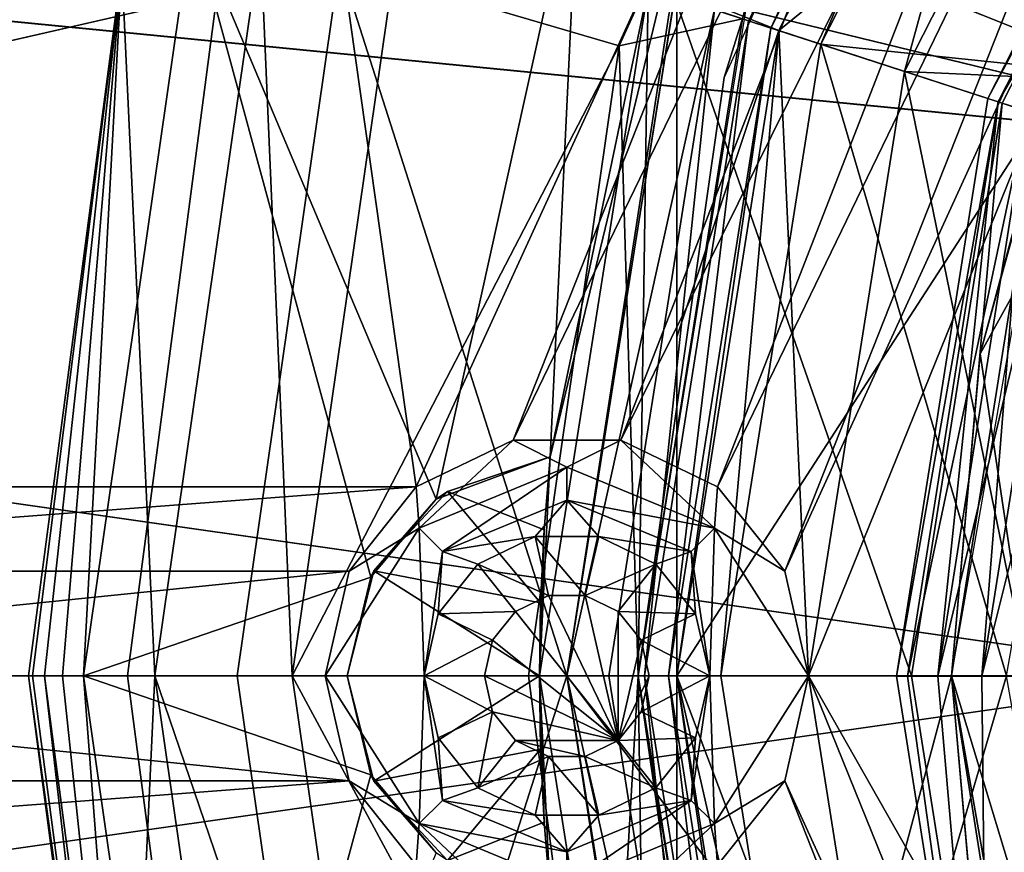
# Model space of a CAD drawing. Extents: x -475 to 85, y -56 to 321.
# Drawn here: x -373 to -364, y 104 to 112 of the extents above; entities that cross this region are included whole.
import ezdxf

# ---------------------------------------------------------------- set-up
doc = ezdxf.new("R2010")
doc.units = 0
doc.header["$MEASUREMENT"] = 0

msp = doc.modelspace()

# ---------------------------------------------------------------- linework, layer by layer
for points in [[(-355.785889, 229.751251, -1080.238037), (-371.235168, -15.807747, -1080.237061), (-438.391968, 190.880051, -1080.237915)], [(-355.785889, 229.751251, -1080.238037), (-257.607788, 21.112457, -1080.237183), (-371.235168, -15.807747, -1080.237061)], [(-438.391968, 190.880051, -1080.237915), (-371.235168, -15.807747, -1080.237061), (-414.442383, 1.299255, -1080.237183)], [(-457.537872, 166.215424, -1087.237793), (-361.155579, 110.784523, -1087.237549), (-464.221863, 152.011826, -1087.237671)], [(-358.724487, 114.995216, -1087.237549), (-361.155579, 110.784523, -1087.237549), (-457.537872, 166.215424, -1087.237793)], [(-361.155579, 110.784531, -1086.237549), (-456.661865, 165.733734, -1086.237793), (-463.29187, 151.643631, -1086.237671)], [(-361.155579, 110.784531, -1086.237549), (-358.724487, 114.995216, -1086.237549), (-456.661865, 165.733734, -1086.237793)], [(-416.671265, 157.390747, -1106.907593), (-368.784485, 117.996147, -1108.137451), (-398.342468, 105.996147, -1107.782349)], [(-368.784485, 117.996147, -1107.337524), (-416.624756, 157.356049, -1106.109009), (-398.319275, 105.996147, -1106.982666)], [(-464.221863, 152.011826, -1087.237671), (-361.155579, 110.784523, -1087.237549), (-469.072876, 137.082428, -1087.237671)], [(-361.155579, 110.784531, -1086.237549), (-463.29187, 151.643631, -1086.237671), (-468.103882, 136.833725, -1086.237671)], [(-469.072876, 137.082428, -1087.237671), (-361.155579, 110.784523, -1087.237549), (-472.013855, 121.662933, -1087.237549)], [(-361.155579, 110.784531, -1086.237549), (-468.103882, 136.833725, -1086.237671), (-471.021881, 121.537529, -1086.237549)], [(-381.010376, 108.141052, -1079.237549), (-372.17749, 127.539452, -1079.237671), (-373.059662, 127.964256, -1079.237671)], [(-380.128174, 107.716263, -1079.237549), (-372.17749, 127.539452, -1079.237671), (-381.010376, 108.141052, -1079.237549)], [(-369.371582, 107.716263, -1079.237549), (-372.17749, 127.539452, -1079.237671), (-380.128174, 107.716263, -1079.237549)], [(-369.371582, 107.716263, -1079.237549), (-364.124176, 119.183853, -1079.237549), (-372.17749, 127.539452, -1079.237671)], [(-472.013855, 121.662933, -1087.237549), (-361.999878, 105.996223, -1087.237549), (-472.999878, 105.996223, -1087.237549)], [(-361.155579, 110.784523, -1087.237549), (-361.999878, 105.996223, -1087.237549), (-472.013855, 121.662933, -1087.237549)], [(-361.999878, 105.996231, -1086.237549), (-471.021881, 121.537529, -1086.237549), (-471.999878, 105.996231, -1086.237549)], [(-361.999878, 105.996231, -1086.237549), (-361.155579, 110.784531, -1086.237549), (-471.021881, 121.537529, -1086.237549)], [(-368.48938, 108.141052, -1079.237549), (-364.124176, 119.183853, -1079.237549), (-369.371582, 107.716263, -1079.237549)], [(-368.48938, 108.141052, -1079.237549), (-363.513672, 118.41835, -1079.237549), (-364.124176, 119.183853, -1079.237549)], [(-367.510376, 108.141052, -1079.237549), (-363.513672, 118.41835, -1079.237549), (-368.48938, 108.141052, -1079.237549)], [(-367.510376, 108.141052, -1079.237549), (-362.631592, 117.993553, -1079.237549), (-363.513672, 118.41835, -1079.237549)], [(-366.017761, 106.950752, -1079.237549), (-360.770386, 118.41835, -1079.237549), (-361.652466, 117.993553, -1079.237549)], [(-365.799866, 105.996246, -1079.237549), (-360.770386, 118.41835, -1079.237549), (-366.017761, 106.950752, -1079.237549)], [(-330.19989, 105.996246, -1079.237549), (-360.770386, 118.41835, -1079.237549), (-365.799866, 105.996246, -1079.237549)], [(-371.182068, 112.207848, -1108.137451), (-398.342468, 105.996147, -1107.782349), (-368.784485, 117.996147, -1108.137451)], [(-398.319275, 105.996147, -1106.982666), (-371.182068, 112.207863, -1107.337524), (-368.784485, 117.996147, -1107.337524)], [(-366.628174, 107.716263, -1079.237549), (-362.631592, 117.993553, -1079.237549), (-367.510376, 108.141052, -1079.237549)], [(-366.628174, 107.716263, -1079.237549), (-361.652466, 117.993553, -1079.237549), (-362.631592, 117.993553, -1079.237549)], [(-366.017761, 106.950752, -1079.237549), (-361.652466, 117.993553, -1079.237549), (-366.628174, 107.716263, -1079.237549)], [(-363.608276, 117.336243, -1110.944702), (-366.657166, 112.058243, -1111.161499), (-366.348572, 111.957939, -1110.944702)], [(-363.608276, 117.336243, -1110.944702), (-366.348572, 111.957939, -1110.944702), (-366.142456, 111.890938, -1110.620239)], [(-363.608276, 117.336243, -1110.944702), (-366.142456, 111.890938, -1110.620239), (-363.432861, 117.208839, -1110.620239)], [(-363.432861, 117.208839, -1110.620239), (-366.142456, 111.890938, -1110.620239), (-366.070068, 111.867439, -1110.237549)], [(-363.371277, 117.16404, -1110.237549), (-363.432861, 117.208839, -1110.620239), (-366.070068, 111.867439, -1110.237549)], [(-363.371185, 117.164124, -1087.237549), (-366.999878, 112.241219, -1088.237549), (-366.069977, 111.867523, -1087.237549)], [(-366.999878, 112.241203, -1092.737549), (-363.371185, 117.164101, -1093.737549), (-366.069977, 111.8675, -1093.737549)], [(-363.371277, 117.164093, -1096.237549), (-363.371277, 117.16404, -1110.237549), (-366.070068, 111.867439, -1110.237549)], [(-366.070068, 111.867493, -1096.237549), (-363.371277, 117.164093, -1096.237549), (-366.070068, 111.867439, -1110.237549)], [(-364.928772, 111.496696, -1096.237549), (-363.371277, 117.164093, -1096.237549), (-366.070068, 111.867493, -1096.237549)], [(-365.689575, 111.743927, -1087.237549), (-363.371185, 117.164124, -1087.237549), (-366.069977, 111.867523, -1087.237549)], [(-363.371185, 117.164101, -1093.737549), (-361.348663, 115.694702, -1093.737549), (-366.069977, 111.8675, -1093.737549)], [(-365.689575, 111.743927, -1087.237549), (-363.047577, 116.929024, -1087.237549), (-363.371185, 117.164124, -1087.237549)], [(-364.928772, 111.496696, -1096.237549), (-362.400482, 116.458794, -1096.237549), (-363.371277, 117.164093, -1096.237549)], [(-367.525574, 111.729523, -1087.237549), (-365.119385, 116.998222, -1087.237549), (-369.58847, 112.33522, -1087.237549)], [(-365.119385, 116.998222, -1087.237549), (-367.525574, 111.729523, -1087.237549), (-366.402771, 111.975723, -1088.237549)], [(-363.047577, 116.929024, -1088.837646), (-365.689575, 111.743927, -1087.237549), (-365.689575, 111.743919, -1088.837524)], [(-363.047577, 116.929024, -1087.237549), (-365.689575, 111.743927, -1087.237549), (-363.047577, 116.929024, -1088.837646)], [(-363.034973, 111.468521, -1088.837524), (-363.047577, 116.929024, -1088.837646), (-365.689575, 111.743919, -1088.837524)], [(-366.361572, 112.10112, -1087.587524), (-364.286163, 116.445, -1093.737549), (-366.568085, 111.440498, -1093.737549)], [(-362.400482, 116.458794, -1096.237549), (-364.928772, 111.496696, -1096.237549), (-362.847076, 111.400093, -1098.237549)], [(-361.673126, 115.92955, -1087.402588), (-361.753235, 115.98774, -1087.836426), (-364.167908, 111.248817, -1087.836548)], [(-361.673126, 115.929527, -1088.270264), (-364.167908, 111.248817, -1087.836548), (-361.753235, 115.98774, -1087.836426)], [(-361.643158, 115.908524, -1116.737549), (-364.038574, 111.20742, -1116.737549), (-367.021057, 112.176422, -1116.737549)], [(-361.673126, 115.92955, -1087.402588), (-364.167908, 111.248817, -1087.836548), (-364.0737, 111.218231, -1087.402588)], [(-361.673126, 115.929527, -1088.270264), (-364.0737, 111.218224, -1088.270386), (-364.167908, 111.248817, -1087.836548)], [(-361.673126, 115.92955, -1087.402588), (-364.0737, 111.218231, -1087.402588), (-363.809814, 111.132446, -1087.054688)], [(-361.448608, 115.766434, -1088.618164), (-364.0737, 111.218224, -1088.270386), (-361.673126, 115.929527, -1088.270264)], [(-364.038574, 111.20742, -1116.737549), (-361.643158, 115.908524, -1116.737549), (-363.692383, 111.094917, -1115.737549)], [(-361.348663, 115.694702, -1093.737549), (-363.692291, 111.095001, -1093.737549), (-366.069977, 111.8675, -1093.737549)], [(-361.448608, 115.766434, -1088.618164), (-363.809784, 111.132408, -1088.618286), (-364.0737, 111.218224, -1088.270386)], [(-367.890564, 113.474243, -1109.737549), (-369.188965, 107.60424, -1109.737549), (-371.411469, 112.870453, -1109.737549)], [(-369.188965, 107.60424, -1109.737549), (-367.890564, 113.474243, -1109.737549), (-368.151489, 107.990349, -1108.737549)], [(-368.151489, 107.990349, -1108.737549), (-367.890564, 113.474243, -1109.737549), (-366.854889, 113.381943, -1108.737549)], [(-366.854889, 113.381943, -1108.737549), (-368.151489, 107.990356, -1103.737549), (-368.151489, 107.990349, -1108.737549)], [(-366.854889, 113.381943, -1108.737549), (-367.258789, 112.253799, -1093.737549), (-368.151489, 107.990356, -1103.737549)], [(-371.411469, 112.870453, -1109.737549), (-369.785675, 106.896637, -1109.737549), (-372.399872, 105.99614, -1109.737549)], [(-372.399872, 105.99614, -1109.737549), (-372.051483, 112.440742, -1109.237549), (-371.411469, 112.870453, -1109.737549)], [(-369.188965, 107.60424, -1109.737549), (-369.785675, 106.896637, -1109.737549), (-371.411469, 112.870453, -1109.737549)], [(-372.051483, 112.44075, -1108.237549), (-371.749878, 105.996147, -1108.136963), (-370.787872, 112.687248, -1108.136963)], [(-371.749878, 105.996162, -1103.237549), (-370.787872, 112.687263, -1103.237549), (-370.787872, 112.687248, -1108.136963)], [(-370.787872, 112.687263, -1103.237549), (-371.749878, 105.996162, -1103.237549), (-370.499878, 105.99617, -1101.987549)], [(-371.749878, 105.996162, -1103.237549), (-370.787872, 112.687248, -1108.136963), (-371.749878, 105.996147, -1108.136963)], [(-370.787872, 112.687263, -1103.237549), (-370.499878, 105.99617, -1101.987549), (-369.58847, 112.335167, -1101.987549)], [(-370.999969, 105.996132, -1112.237549), (-370.068268, 112.475937, -1112.237549), (-367.999969, 105.996117, -1116.737549)], [(-370.999969, 105.99614, -1111.237549), (-370.068268, 112.475937, -1112.237549), (-370.999969, 105.996132, -1112.237549)], [(-370.999969, 105.99614, -1111.237549), (-370.068268, 112.475937, -1111.237549), (-370.068268, 112.475937, -1112.237549)], [(-367.999969, 105.99614, -1111.237549), (-370.068268, 112.475937, -1111.237549), (-370.999969, 105.99614, -1111.237549)], [(-367.999969, 105.996117, -1116.737549), (-370.068268, 112.475937, -1112.237549), (-367.021057, 112.176422, -1116.737549)], [(-367.999969, 105.99614, -1111.237549), (-367.021057, 112.176437, -1111.237549), (-370.068268, 112.475937, -1111.237549)], [(-372.899872, 105.996147, -1108.237549), (-372.051483, 112.44075, -1108.237549), (-372.051483, 112.440742, -1109.237549)], [(-372.051483, 112.44075, -1108.237549), (-372.899872, 105.996147, -1108.237549), (-371.749878, 105.996147, -1108.136963)], [(-372.899872, 105.996147, -1109.237549), (-372.051483, 112.440742, -1109.237549), (-372.861786, 105.99614, -1109.428833)], [(-372.899872, 105.996147, -1108.237549), (-372.051483, 112.440742, -1109.237549), (-372.899872, 105.996147, -1109.237549)], [(-372.861786, 105.99614, -1109.428833), (-372.051483, 112.440742, -1109.237549), (-372.753479, 105.99614, -1109.591187)], [(-372.753479, 105.99614, -1109.591187), (-372.051483, 112.440742, -1109.237549), (-372.591187, 105.99614, -1109.699463)], [(-372.591187, 105.99614, -1109.699463), (-372.051483, 112.440742, -1109.237549), (-372.399872, 105.99614, -1109.737549)], [(-369.58847, 112.33522, -1087.237549), (-369.58847, 112.335167, -1101.987549), (-370.499878, 105.99617, -1101.987549)], [(-370.499878, 105.996223, -1087.237549), (-369.58847, 112.33522, -1087.237549), (-370.499878, 105.99617, -1101.987549)], [(-370.499878, 105.996223, -1087.237549), (-367.525574, 111.729523, -1087.237549), (-369.58847, 112.33522, -1087.237549)], [(-371.999878, 105.996147, -1108.137451), (-398.342468, 105.996147, -1107.782349), (-371.182068, 112.207848, -1108.137451)], [(-398.319275, 105.996147, -1106.982666), (-371.999878, 105.996147, -1107.337402), (-371.182068, 112.207863, -1107.337524)], [(-371.999878, 105.996147, -1107.337402), (-371.999878, 105.996147, -1108.137451), (-371.182068, 112.207863, -1107.337524)], [(-371.999878, 105.996147, -1108.137451), (-371.182068, 112.207848, -1108.137451), (-371.182068, 112.207863, -1107.337524)], [(-367.258789, 112.253799, -1093.737549), (-367.349884, 105.996201, -1093.737549), (-368.249878, 105.996201, -1093.737549)], [(-367.258789, 112.253799, -1093.737549), (-368.249878, 105.996201, -1093.737549), (-368.151489, 107.990356, -1103.737549)], [(-367.999878, 105.996223, -1087.587524), (-367.011292, 112.206322, -1087.587524), (-367.068665, 112.027802, -1093.737549)], [(-366.402771, 111.9757, -1093.737549), (-367.349884, 105.996201, -1093.737549), (-367.258789, 112.253799, -1093.737549)], [(-366.999878, 112.241219, -1088.237549), (-366.999878, 109.083023, -1087.486694), (-366.069977, 111.867523, -1087.237549)], [(-366.999878, 112.241219, -1088.237549), (-366.999878, 112.241203, -1092.737549), (-366.999878, 109.083023, -1087.486694)], [(-366.999878, 109.083, -1093.488403), (-366.999878, 112.241203, -1092.737549), (-366.069977, 111.8675, -1093.737549)], [(-366.999878, 109.083023, -1087.486694), (-366.999878, 112.241203, -1092.737549), (-366.999878, 109.083, -1093.488403)], [(-367.999969, 105.99614, -1111.237549), (-366.657166, 112.058243, -1111.161499), (-367.021057, 112.176437, -1111.237549)], [(-367.021057, 112.176422, -1116.737549), (-364.863953, 105.996117, -1116.737549), (-367.999969, 105.996117, -1116.737549)], [(-367.349884, 105.996223, -1087.587524), (-366.361572, 112.10112, -1087.587524), (-366.568085, 111.440498, -1093.737549)], [(-364.038574, 111.20742, -1116.737549), (-364.863953, 105.996117, -1116.737549), (-367.021057, 112.176422, -1116.737549)], [(-367.617279, 105.99614, -1111.161499), (-366.657166, 112.058243, -1111.161499), (-367.999969, 105.99614, -1111.237549)], [(-367.999878, 105.996223, -1087.587524), (-367.068665, 112.027802, -1093.737549), (-367.999878, 105.996201, -1093.737549)], [(-367.292877, 105.99614, -1110.944702), (-366.657166, 112.058243, -1111.161499), (-367.617279, 105.99614, -1111.161499)], [(-366.348572, 111.957939, -1110.944702), (-366.657166, 112.058243, -1111.161499), (-367.292877, 105.99614, -1110.944702)], [(-367.525574, 111.729523, -1087.237549), (-367.349884, 105.996223, -1088.237549), (-366.402771, 111.975723, -1088.237549)], [(-366.402771, 111.975723, -1088.237549), (-367.349884, 105.996223, -1088.237549), (-366.402771, 111.9757, -1093.737549)], [(-366.402771, 111.9757, -1093.737549), (-367.349884, 105.996223, -1088.237549), (-367.349884, 105.996201, -1093.737549)], [(-367.07608, 105.99614, -1110.620239), (-366.348572, 111.957939, -1110.944702), (-367.292877, 105.99614, -1110.944702)], [(-366.142456, 111.890938, -1110.620239), (-366.348572, 111.957939, -1110.944702), (-367.07608, 105.99614, -1110.620239)], [(-366.999969, 105.99614, -1110.237549), (-366.142456, 111.890938, -1110.620239), (-367.07608, 105.99614, -1110.620239)], [(-366.070068, 111.867439, -1110.237549), (-366.142456, 111.890938, -1110.620239), (-366.999969, 105.99614, -1110.237549)], [(-366.070068, 111.867493, -1096.237549), (-366.070068, 111.867439, -1110.237549), (-366.999969, 105.99614, -1110.237549)], [(-366.999969, 105.996193, -1096.237549), (-366.070068, 111.867493, -1096.237549), (-366.999969, 105.99614, -1110.237549)], [(-365.799957, 105.996193, -1096.237549), (-366.070068, 111.867493, -1096.237549), (-366.999969, 105.996193, -1096.237549)], [(-366.069977, 111.867523, -1087.237549), (-366.999878, 109.083023, -1087.486694), (-366.999878, 105.996223, -1087.237549)], [(-366.599884, 105.996223, -1087.237549), (-366.069977, 111.867523, -1087.237549), (-366.999878, 105.996223, -1087.237549)], [(-363.692291, 111.095001, -1093.737549), (-366.999878, 105.996201, -1093.737549), (-366.069977, 111.8675, -1093.737549)], [(-366.999878, 105.996201, -1093.737549), (-366.999878, 109.083, -1093.488403), (-366.069977, 111.8675, -1093.737549)], [(-366.599884, 105.996223, -1087.237549), (-365.689575, 111.743927, -1087.237549), (-366.069977, 111.867523, -1087.237549)], [(-365.799957, 105.996193, -1096.237549), (-364.928772, 111.496696, -1096.237549), (-366.070068, 111.867493, -1096.237549)], [(-365.689575, 111.743927, -1087.237549), (-366.599884, 105.996223, -1087.237549), (-365.689575, 111.743919, -1088.837524)], [(-365.689575, 111.743919, -1088.837524), (-366.599884, 105.996223, -1087.237549), (-366.599884, 105.996223, -1088.837524)], [(-363.999878, 105.996223, -1088.837524), (-365.689575, 111.743919, -1088.837524), (-366.599884, 105.996223, -1088.837524)], [(-363.999878, 105.996223, -1088.837524), (-363.034973, 111.468521, -1088.837524), (-365.689575, 111.743919, -1088.837524)], [(-362.808655, 111.504547, -1108.737549), (-364.237762, 108.925751, -1108.737549), (-363.459656, 111.762253, -1108.737549)], [(-363.459656, 111.762253, -1108.737549), (-364.237762, 108.925751, -1108.737549), (-363.513184, 111.616791, -1097.537598)], [(-368.349884, 105.996223, -1087.237549), (-367.525574, 111.729523, -1087.237549), (-370.499878, 105.996223, -1087.237549)], [(-367.525574, 111.729523, -1087.237549), (-368.349884, 105.996223, -1087.237549), (-367.349884, 105.996223, -1088.237549)], [(-364.237762, 108.925751, -1108.737549), (-364.499969, 105.996193, -1097.537598), (-363.513184, 111.616791, -1097.537598)], [(-364.928772, 111.496696, -1096.237549), (-365.799957, 105.996193, -1096.237549), (-363.799957, 105.996193, -1098.237549)], [(-364.928772, 111.496696, -1096.237549), (-363.799957, 105.996193, -1098.237549), (-362.847076, 111.400093, -1098.237549)], [(-362.808655, 111.504547, -1108.737549), (-363.799957, 105.996147, -1108.737549), (-364.237762, 108.925751, -1108.737549)], [(-367.349884, 105.996223, -1087.587524), (-366.568085, 111.440498, -1093.737549), (-367.349884, 105.996201, -1093.737549)], [(-364.0737, 111.218231, -1087.402588), (-364.167908, 111.248817, -1087.836548), (-364.999878, 105.995621, -1087.836548)], [(-364.0737, 111.218224, -1088.270386), (-364.999878, 105.995621, -1087.836548), (-364.167908, 111.248817, -1087.836548)], [(-364.0737, 111.218231, -1087.402588), (-364.999878, 105.995621, -1087.836548), (-364.900879, 105.995628, -1087.40271)], [(-364.0737, 111.218224, -1088.270386), (-364.900879, 105.995613, -1088.270508), (-364.999878, 105.995621, -1087.836548)], [(-364.0737, 111.218231, -1087.402588), (-364.900879, 105.995628, -1087.40271), (-364.623383, 105.995644, -1087.05481)], [(-363.809784, 111.132408, -1088.618286), (-364.900879, 105.995613, -1088.270508), (-364.0737, 111.218224, -1088.270386)], [(-364.863953, 105.996117, -1116.737549), (-364.038574, 111.20742, -1116.737549), (-364.499969, 105.996117, -1115.737549)], [(-364.0737, 111.218231, -1087.402588), (-364.623383, 105.995644, -1087.05481), (-363.809814, 111.132446, -1087.054688)], [(-364.499969, 105.996117, -1115.737549), (-364.038574, 111.20742, -1116.737549), (-363.692383, 111.094917, -1115.737549)], [(-363.809784, 111.132408, -1088.618286), (-364.623383, 105.995613, -1088.618408), (-364.900879, 105.995613, -1088.270508)], [(-363.809814, 111.132446, -1087.054688), (-364.623383, 105.995644, -1087.05481), (-364.222382, 105.995644, -1086.861694)], [(-363.428406, 111.008507, -1088.811401), (-364.623383, 105.995613, -1088.618408), (-363.809784, 111.132408, -1088.618286)], [(-363.809814, 111.132446, -1087.054688), (-364.222382, 105.995644, -1086.861694), (-363.428406, 111.008553, -1086.861572)], [(-363.692291, 111.095001, -1093.737549), (-364.499878, 105.996201, -1093.737549), (-366.999878, 105.996201, -1093.737549)], [(-363.692383, 111.094917, -1115.737549), (-360.749969, 105.996117, -1115.737549), (-364.499969, 105.996117, -1115.737549)], [(-363.692291, 111.095001, -1093.737549), (-363.692291, 111.094971, -1101.737549), (-364.499878, 105.99617, -1101.737549)], [(-364.499878, 105.996201, -1093.737549), (-363.692291, 111.095001, -1093.737549), (-364.499878, 105.99617, -1101.737549)], [(-364.499878, 105.99617, -1101.737549), (-363.692291, 111.094971, -1101.737549), (-363.499878, 105.99617, -1102.737549)], [(-363.428406, 111.008507, -1088.811401), (-364.222382, 105.995598, -1088.811523), (-364.623383, 105.995613, -1088.618408)], [(-363.428406, 111.008553, -1086.861572), (-364.222382, 105.995644, -1086.861694), (-363.777374, 105.995644, -1086.861694)], [(-363.005188, 110.87101, -1088.811401), (-364.222382, 105.995598, -1088.811523), (-363.428406, 111.008507, -1088.811401)], [(-363.005188, 110.87101, -1088.811401), (-363.777374, 105.995598, -1088.811523), (-364.222382, 105.995598, -1088.811523)], [(-366.999878, 109.083023, -1087.486694), (-366.999878, 109.083, -1093.488403), (-366.999878, 105.996223, -1087.237549)], [(-366.999878, 105.996223, -1087.237549), (-366.999878, 109.083, -1093.488403), (-366.999878, 105.996201, -1093.737549)], [(-364.237762, 108.925751, -1108.737549), (-363.799957, 105.996147, -1108.737549), (-364.499969, 105.996147, -1108.737549)], [(-364.237762, 108.925751, -1108.737549), (-364.499969, 105.996147, -1108.737549), (-364.499969, 105.996193, -1097.537598)], [(-369.343384, 107.33976, -1077.504272), (-368.48938, 108.141052, -1079.237549), (-369.371582, 107.716263, -1079.237549)], [(-367.999878, 107.896263, -1077.504272), (-368.48938, 108.141052, -1079.237549), (-369.343384, 107.33976, -1077.504272)], [(-367.999878, 107.896263, -1077.504272), (-367.510376, 108.141052, -1079.237549), (-368.48938, 108.141052, -1079.237549)], [(-366.656372, 107.33976, -1077.504272), (-367.510376, 108.141052, -1079.237549), (-367.999878, 107.896263, -1077.504272)], [(-366.656372, 107.33976, -1077.504272), (-366.628174, 107.716263, -1079.237549), (-367.510376, 108.141052, -1079.237549)], [(-369.188965, 107.60424, -1109.737549), (-368.151489, 107.990349, -1108.737549), (-369.086182, 107.675461, -1103.737549)], [(-368.206085, 107.326874, -1103.737549), (-369.086182, 107.675461, -1103.737549), (-368.151489, 107.990356, -1103.737549)], [(-369.086182, 107.675461, -1103.737549), (-368.151489, 107.990349, -1108.737549), (-368.151489, 107.990356, -1103.737549)], [(-368.151489, 107.990356, -1103.737549), (-368.249878, 105.996201, -1093.737549), (-368.206085, 107.326874, -1103.737549)], [(-367.999878, 107.896263, -1077.504272), (-369.343384, 107.33976, -1077.504272), (-369.131287, 107.12767, -1075.770874)], [(-367.999878, 107.896263, -1077.504272), (-369.131287, 107.12767, -1075.770874), (-367.999878, 107.596268, -1075.770874)], [(-366.656372, 107.33976, -1077.504272), (-367.999878, 107.896263, -1077.504272), (-367.999878, 107.596268, -1075.770874)], [(-369.371582, 107.716263, -1079.237549), (-380.128174, 107.716263, -1079.237549), (-379.517761, 106.950752, -1079.237549)], [(-369.981964, 106.950752, -1079.237549), (-369.371582, 107.716263, -1079.237549), (-379.517761, 106.950752, -1079.237549)], [(-369.343384, 107.33976, -1077.504272), (-369.371582, 107.716263, -1079.237549), (-369.981964, 106.950752, -1079.237549)], [(-366.656372, 107.33976, -1077.504272), (-366.017761, 106.950752, -1079.237549), (-366.628174, 107.716263, -1079.237549)], [(-368.238983, 106.661873, -1103.737549), (-369.756683, 106.952057, -1103.737549), (-369.086182, 107.675461, -1103.737549)], [(-369.756683, 106.952057, -1103.737549), (-369.188965, 107.60424, -1109.737549), (-369.086182, 107.675461, -1103.737549)], [(-368.238983, 106.661873, -1103.737549), (-369.086182, 107.675461, -1103.737549), (-368.206085, 107.326874, -1103.737549)], [(-369.785675, 106.896637, -1109.737549), (-369.188965, 107.60424, -1109.737549), (-369.756683, 106.952057, -1103.737549)], [(-367.999878, 107.596268, -1075.770874), (-369.131287, 107.12767, -1075.770874), (-368.289185, 107.263672, -1074.037598)], [(-367.999878, 107.596268, -1075.770874), (-368.289185, 107.263672, -1074.037598), (-367.710571, 107.263672, -1074.037598)], [(-366.868469, 107.12767, -1075.770874), (-367.999878, 107.596268, -1075.770874), (-367.710571, 107.263672, -1074.037598)], [(-366.656372, 107.33976, -1077.504272), (-367.999878, 107.596268, -1075.770874), (-366.868469, 107.12767, -1075.770874)], [(-369.343384, 107.33976, -1077.504272), (-369.981964, 106.950752, -1079.237549), (-370.19989, 105.996246, -1079.237549)], [(-369.343384, 107.33976, -1077.504272), (-370.19989, 105.996246, -1079.237549), (-369.299866, 105.996269, -1074.037598)], [(-369.343384, 107.33976, -1077.504272), (-369.299866, 105.996269, -1074.037598), (-369.131287, 107.12767, -1075.770874)], [(-369.131287, 107.12767, -1075.770874), (-368.810364, 107.012672, -1074.037598), (-368.289185, 107.263672, -1074.037598)], [(-368.166779, 106.72747, -1074.037598), (-368.289185, 107.263672, -1074.037598), (-368.810364, 107.012672, -1074.037598)], [(-367.832977, 106.72747, -1074.037598), (-367.710571, 107.263672, -1074.037598), (-368.289185, 107.263672, -1074.037598)], [(-367.832977, 106.72747, -1074.037598), (-368.289185, 107.263672, -1074.037598), (-368.166779, 106.72747, -1074.037598)], [(-368.206085, 107.326874, -1103.737549), (-368.249878, 105.996201, -1093.737549), (-368.238983, 106.661873, -1103.737549)], [(-367.189392, 107.012672, -1074.037598), (-367.710571, 107.263672, -1074.037598), (-367.832977, 106.72747, -1074.037598)], [(-366.868469, 107.12767, -1075.770874), (-367.710571, 107.263672, -1074.037598), (-367.189392, 107.012672, -1074.037598)], [(-366.656372, 107.33976, -1077.504272), (-366.868469, 107.12767, -1075.770874), (-366.69989, 105.996269, -1074.037598)], [(-366.656372, 107.33976, -1077.504272), (-366.69989, 105.996269, -1074.037598), (-365.799866, 105.996246, -1079.237549)], [(-366.656372, 107.33976, -1077.504272), (-365.799866, 105.996246, -1079.237549), (-366.017761, 106.950752, -1079.237549)], [(-369.131287, 107.12767, -1075.770874), (-369.299866, 105.996269, -1074.037598), (-369.171173, 106.560272, -1074.037598)], [(-369.131287, 107.12767, -1075.770874), (-369.171173, 106.560272, -1074.037598), (-368.810364, 107.012672, -1074.037598)], [(-366.868469, 107.12767, -1075.770874), (-367.189392, 107.012672, -1074.037598), (-366.828583, 106.560272, -1074.037598)], [(-366.868469, 107.12767, -1075.770874), (-366.828583, 106.560272, -1074.037598), (-366.69989, 105.996269, -1074.037598)], [(-368.467468, 106.582672, -1074.037598), (-368.810364, 107.012672, -1074.037598), (-369.171173, 106.560272, -1074.037598)], [(-368.166779, 106.72747, -1074.037598), (-368.810364, 107.012672, -1074.037598), (-368.467468, 106.582672, -1074.037598)], [(-367.532288, 106.582672, -1074.037598), (-367.189392, 107.012672, -1074.037598), (-367.832977, 106.72747, -1074.037598)], [(-366.828583, 106.560272, -1074.037598), (-367.189392, 107.012672, -1074.037598), (-367.532288, 106.582672, -1074.037598)], [(-369.981964, 106.950752, -1079.237549), (-379.517761, 106.950752, -1079.237549), (-379.299866, 105.996246, -1079.237549)], [(-370.19989, 105.996246, -1079.237549), (-369.981964, 106.950752, -1079.237549), (-379.299866, 105.996246, -1079.237549)], [(-368.249878, 105.996162, -1103.737549), (-369.999878, 105.996162, -1103.737549), (-369.756683, 106.952057, -1103.737549)], [(-369.999878, 105.996162, -1103.737549), (-369.785675, 106.896637, -1109.737549), (-369.756683, 106.952057, -1103.737549)], [(-368.249878, 105.996162, -1103.737549), (-369.756683, 106.952057, -1103.737549), (-368.238983, 106.661873, -1103.737549)], [(-369.785675, 106.896637, -1109.737549), (-369.999878, 105.99614, -1109.737549), (-372.399872, 105.99614, -1109.737549)], [(-369.999878, 105.99614, -1109.737549), (-369.785675, 106.896637, -1109.737549), (-369.999878, 105.996162, -1103.737549)], [(-368.166779, 106.727463, -1079.237549), (-368.166779, 106.72747, -1074.037598), (-368.467468, 106.582657, -1079.237549)], [(-368.166779, 106.72747, -1074.037598), (-368.467468, 106.582672, -1074.037598), (-368.467468, 106.582657, -1079.237549)], [(-367.532288, 105.409851, -1079.237549), (-368.166779, 106.727463, -1079.237549), (-368.467468, 106.582657, -1079.237549)], [(-367.832977, 106.727463, -1079.237549), (-368.166779, 106.72747, -1074.037598), (-368.166779, 106.727463, -1079.237549)], [(-367.832977, 106.72747, -1074.037598), (-368.166779, 106.72747, -1074.037598), (-367.832977, 106.727463, -1079.237549)], [(-367.532288, 105.409851, -1079.237549), (-367.832977, 106.727463, -1079.237549), (-368.166779, 106.727463, -1079.237549)], [(-367.532288, 106.582657, -1079.237549), (-367.832977, 106.72747, -1074.037598), (-367.832977, 106.727463, -1079.237549)], [(-367.532288, 106.582672, -1074.037598), (-367.832977, 106.72747, -1074.037598), (-367.532288, 106.582657, -1079.237549)], [(-367.532288, 105.409851, -1079.237549), (-367.532288, 106.582657, -1079.237549), (-367.832977, 106.727463, -1079.237549)], [(-368.238983, 106.661873, -1103.737549), (-368.249878, 105.996201, -1093.737549), (-368.249878, 105.996162, -1103.737549)], [(-368.675568, 106.321671, -1074.037598), (-369.171173, 106.560272, -1074.037598), (-369.299866, 105.996269, -1074.037598)], [(-368.675568, 106.321671, -1074.037598), (-368.467468, 106.582672, -1074.037598), (-369.171173, 106.560272, -1074.037598)], [(-368.467468, 106.582672, -1074.037598), (-368.675568, 106.321671, -1074.037598), (-368.467468, 106.582657, -1079.237549)], [(-367.532288, 105.409851, -1079.237549), (-368.467468, 106.582657, -1079.237549), (-368.675568, 106.321663, -1079.237549)], [(-368.467468, 106.582657, -1079.237549), (-368.675568, 106.321671, -1074.037598), (-368.675568, 106.321663, -1079.237549)], [(-367.324188, 106.321663, -1079.237549), (-367.532288, 106.582672, -1074.037598), (-367.532288, 106.582657, -1079.237549)], [(-367.324188, 106.321671, -1074.037598), (-367.532288, 106.582672, -1074.037598), (-367.324188, 106.321663, -1079.237549)], [(-366.828583, 106.560272, -1074.037598), (-367.532288, 106.582672, -1074.037598), (-367.324188, 106.321671, -1074.037598)], [(-367.532288, 105.409851, -1079.237549), (-367.324188, 106.321663, -1079.237549), (-367.532288, 106.582657, -1079.237549)], [(-366.69989, 105.996269, -1074.037598), (-366.828583, 106.560272, -1074.037598), (-367.324188, 106.321671, -1074.037598)], [(-368.749878, 105.996269, -1074.037598), (-368.675568, 106.321671, -1074.037598), (-369.299866, 105.996269, -1074.037598)], [(-368.675568, 106.321663, -1079.237549), (-368.675568, 106.321671, -1074.037598), (-368.749878, 105.996246, -1079.237549)], [(-368.675568, 106.321671, -1074.037598), (-368.749878, 105.996269, -1074.037598), (-368.749878, 105.996246, -1079.237549)], [(-367.532288, 105.409851, -1079.237549), (-368.675568, 106.321663, -1079.237549), (-368.749878, 105.996246, -1079.237549)], [(-367.532288, 105.409851, -1079.237549), (-367.249878, 105.996246, -1079.237549), (-367.324188, 106.321663, -1079.237549)], [(-367.249878, 105.996269, -1074.037598), (-367.324188, 106.321671, -1074.037598), (-367.249878, 105.996246, -1079.237549)], [(-367.249878, 105.996246, -1079.237549), (-367.324188, 106.321671, -1074.037598), (-367.324188, 106.321663, -1079.237549)], [(-366.69989, 105.996269, -1074.037598), (-367.324188, 106.321671, -1074.037598), (-367.249878, 105.996269, -1074.037598)], [(-472.999878, 105.996223, -1087.237549), (-361.999878, 105.996223, -1087.237549), (-472.013855, 90.329529, -1087.237549)], [(-361.999878, 105.996223, -1087.237549), (-361.155579, 101.207916, -1087.237549), (-472.013855, 90.329529, -1087.237549)], [(-361.999878, 105.996231, -1086.237549), (-471.999878, 105.996231, -1086.237549), (-471.021881, 90.454926, -1086.237549)], [(-361.155579, 101.207932, -1086.237549), (-361.999878, 105.996231, -1086.237549), (-471.021881, 90.454926, -1086.237549)], [(-416.671265, 54.601555, -1106.907227), (-398.342468, 105.996147, -1107.782349), (-368.784485, 93.996147, -1108.137451)], [(-398.319275, 105.996147, -1106.982666), (-416.624756, 54.636253, -1106.108643), (-368.784485, 93.996155, -1107.337402)], [(-371.182068, 99.784447, -1108.137451), (-398.342468, 105.996147, -1107.782349), (-371.999878, 105.996147, -1108.137451)], [(-368.784485, 93.996147, -1108.137451), (-398.342468, 105.996147, -1107.782349), (-371.182068, 99.784447, -1108.137451)], [(-398.319275, 105.996147, -1106.982666), (-371.182068, 99.784454, -1107.337402), (-371.999878, 105.996147, -1107.337402)], [(-398.319275, 105.996147, -1106.982666), (-368.784485, 93.996155, -1107.337402), (-371.182068, 99.784454, -1107.337402)], [(-369.981964, 105.041763, -1079.237549), (-379.299866, 105.996246, -1079.237549), (-379.517761, 105.041763, -1079.237549)], [(-369.981964, 105.041763, -1079.237549), (-370.19989, 105.996246, -1079.237549), (-379.299866, 105.996246, -1079.237549)], [(-372.051483, 99.551544, -1108.237549), (-372.899872, 105.996147, -1108.237549), (-372.899872, 105.996147, -1109.237549)], [(-372.051483, 99.551544, -1108.237549), (-372.899872, 105.996147, -1109.237549), (-372.051483, 99.551544, -1109.237549)], [(-372.014679, 99.561447, -1109.428833), (-372.051483, 99.551544, -1109.237549), (-372.899872, 105.996147, -1109.237549)], [(-372.014679, 99.561447, -1109.428833), (-372.899872, 105.996147, -1109.237549), (-372.861786, 105.99614, -1109.428833)], [(-372.899872, 105.996147, -1108.237549), (-372.051483, 99.551544, -1108.237549), (-371.749878, 105.996147, -1108.136963)], [(-372.014679, 99.561447, -1109.428833), (-372.861786, 105.99614, -1109.428833), (-372.753479, 105.99614, -1109.591187)], [(-371.909973, 99.589439, -1109.591064), (-372.753479, 105.99614, -1109.591187), (-372.591187, 105.99614, -1109.699463)], [(-372.014679, 99.561447, -1109.428833), (-372.753479, 105.99614, -1109.591187), (-371.909973, 99.589439, -1109.591064)], [(-371.909973, 99.589439, -1109.591064), (-372.591187, 105.99614, -1109.699463), (-372.399872, 105.99614, -1109.737549)], [(-371.909973, 99.589439, -1109.591064), (-372.399872, 105.99614, -1109.737549), (-371.411469, 99.121841, -1109.737549)], [(-369.999878, 105.99614, -1109.737549), (-369.785675, 105.095642, -1109.737549), (-372.399872, 105.99614, -1109.737549)], [(-369.785675, 105.095642, -1109.737549), (-371.411469, 99.121841, -1109.737549), (-372.399872, 105.99614, -1109.737549)], [(-371.749878, 105.996147, -1108.136963), (-372.051483, 99.551544, -1108.237549), (-370.787872, 99.305046, -1108.136963)], [(-371.182068, 99.784454, -1107.337402), (-371.999878, 105.996147, -1108.137451), (-371.999878, 105.996147, -1107.337402)], [(-371.182068, 99.784447, -1108.137451), (-371.999878, 105.996147, -1108.137451), (-371.182068, 99.784454, -1107.337402)], [(-371.749878, 105.996162, -1103.237549), (-369.58847, 99.657173, -1101.987549), (-370.499878, 105.99617, -1101.987549)], [(-370.787872, 99.305069, -1103.237549), (-371.749878, 105.996162, -1103.237549), (-371.749878, 105.996147, -1108.136963)], [(-371.749878, 105.996162, -1103.237549), (-370.787872, 99.305069, -1103.237549), (-369.58847, 99.657173, -1101.987549)], [(-370.787872, 99.305069, -1103.237549), (-371.749878, 105.996147, -1108.136963), (-370.787872, 99.305046, -1108.136963)], [(-370.068268, 99.516342, -1111.237549), (-370.999969, 105.99614, -1111.237549), (-370.999969, 105.996132, -1112.237549)], [(-370.068268, 99.516342, -1111.237549), (-367.999969, 105.99614, -1111.237549), (-370.999969, 105.99614, -1111.237549)], [(-370.068268, 99.516335, -1112.237549), (-370.999969, 105.996132, -1112.237549), (-367.999969, 105.996117, -1116.737549)], [(-370.068268, 99.516342, -1111.237549), (-370.999969, 105.996132, -1112.237549), (-370.068268, 99.516335, -1112.237549)], [(-369.58847, 99.657227, -1087.237549), (-370.499878, 105.996223, -1087.237549), (-370.499878, 105.99617, -1101.987549)], [(-367.656464, 100.729233, -1087.237549), (-370.499878, 105.996223, -1087.237549), (-369.58847, 99.657227, -1087.237549)], [(-367.656464, 100.729233, -1087.237549), (-368.349884, 105.996223, -1087.237549), (-370.499878, 105.996223, -1087.237549)], [(-369.58847, 99.657227, -1087.237549), (-370.499878, 105.99617, -1101.987549), (-369.58847, 99.657173, -1101.987549)], [(-369.343384, 104.652763, -1077.504272), (-369.299866, 105.996269, -1074.037598), (-370.19989, 105.996246, -1079.237549)], [(-369.343384, 104.652763, -1077.504272), (-370.19989, 105.996246, -1079.237549), (-369.981964, 105.041763, -1079.237549)], [(-367.021057, 99.815842, -1111.237549), (-367.999969, 105.99614, -1111.237549), (-370.068268, 99.516342, -1111.237549)], [(-370.068268, 99.516335, -1112.237549), (-367.999969, 105.996117, -1116.737549), (-367.021057, 99.815819, -1116.737549)], [(-368.249878, 105.996162, -1103.737549), (-369.756683, 105.04026, -1103.737549), (-369.999878, 105.996162, -1103.737549)], [(-369.756683, 105.04026, -1103.737549), (-369.785675, 105.095642, -1109.737549), (-369.999878, 105.996162, -1103.737549)], [(-369.785675, 105.095642, -1109.737549), (-369.999878, 105.99614, -1109.737549), (-369.999878, 105.996162, -1103.737549)], [(-368.238983, 105.330467, -1103.737549), (-369.756683, 105.04026, -1103.737549), (-368.249878, 105.996162, -1103.737549)], [(-369.343384, 104.652763, -1077.504272), (-369.131287, 104.864868, -1075.770874), (-369.299866, 105.996269, -1074.037598)], [(-368.675568, 105.670883, -1074.037598), (-369.299866, 105.996269, -1074.037598), (-369.171173, 105.432266, -1074.037598)], [(-368.675568, 105.670883, -1074.037598), (-368.749878, 105.996269, -1074.037598), (-369.299866, 105.996269, -1074.037598)], [(-369.131287, 104.864868, -1075.770874), (-369.171173, 105.432266, -1074.037598), (-369.299866, 105.996269, -1074.037598)], [(-368.749878, 105.996269, -1074.037598), (-368.675568, 105.670883, -1074.037598), (-368.749878, 105.996246, -1079.237549)], [(-367.532288, 105.409851, -1079.237549), (-368.749878, 105.996246, -1079.237549), (-368.675568, 105.670853, -1079.237549)], [(-368.749878, 105.996246, -1079.237549), (-368.675568, 105.670883, -1074.037598), (-368.675568, 105.670853, -1079.237549)], [(-368.349884, 105.996223, -1087.237549), (-367.656464, 100.729233, -1087.237549), (-367.349884, 105.996223, -1088.237549)], [(-367.349884, 105.996201, -1093.737549), (-367.258789, 99.738602, -1093.737549), (-368.249878, 105.996201, -1093.737549)], [(-368.249878, 105.996162, -1103.737549), (-368.249878, 105.996201, -1093.737549), (-368.238983, 105.330467, -1103.737549)], [(-368.238983, 105.330467, -1103.737549), (-368.249878, 105.996201, -1093.737549), (-368.206085, 104.665466, -1103.737549)], [(-368.206085, 104.665466, -1103.737549), (-368.249878, 105.996201, -1093.737549), (-368.151489, 104.001961, -1103.737549)], [(-368.249878, 105.996201, -1093.737549), (-367.258789, 99.738602, -1093.737549), (-368.151489, 104.001961, -1103.737549)], [(-367.021057, 99.815842, -1111.237549), (-366.657166, 99.934036, -1111.161377), (-367.999969, 105.99614, -1111.237549)], [(-367.999969, 105.99614, -1111.237549), (-366.657166, 99.934036, -1111.161377), (-367.617279, 105.99614, -1111.161499)], [(-367.999969, 105.996117, -1116.737549), (-364.038574, 100.784821, -1116.737549), (-367.021057, 99.815819, -1116.737549)], [(-364.863953, 105.996117, -1116.737549), (-364.038574, 100.784821, -1116.737549), (-367.999969, 105.996117, -1116.737549)], [(-367.068665, 99.964622, -1087.587524), (-367.999878, 105.996223, -1087.587524), (-367.999878, 105.996201, -1093.737549)], [(-367.068665, 99.964622, -1087.587524), (-367.999878, 105.996201, -1093.737549), (-367.011292, 99.786102, -1093.737549)], [(-367.349884, 105.996223, -1088.237549), (-367.656464, 100.729233, -1087.237549), (-366.402771, 100.016724, -1088.237549)], [(-367.617279, 105.99614, -1111.161499), (-366.657166, 99.934036, -1111.161377), (-367.292877, 105.99614, -1110.944702)], [(-367.532288, 105.409851, -1079.237549), (-367.324188, 105.670853, -1079.237549), (-367.249878, 105.996246, -1079.237549)], [(-366.568085, 100.551933, -1087.587524), (-367.349884, 105.996223, -1087.587524), (-367.349884, 105.996201, -1093.737549)], [(-367.349884, 105.996223, -1088.237549), (-366.402771, 100.016724, -1088.237549), (-367.349884, 105.996201, -1093.737549)], [(-366.568085, 100.551933, -1087.587524), (-367.349884, 105.996201, -1093.737549), (-366.361572, 99.891296, -1093.737549)], [(-367.349884, 105.996201, -1093.737549), (-366.402771, 100.016724, -1088.237549), (-366.402771, 100.016701, -1093.737549)], [(-367.349884, 105.996201, -1093.737549), (-366.402771, 100.016701, -1093.737549), (-367.258789, 99.738602, -1093.737549)], [(-367.324188, 105.670883, -1074.037598), (-367.249878, 105.996269, -1074.037598), (-367.249878, 105.996246, -1079.237549)], [(-366.69989, 105.996269, -1074.037598), (-367.249878, 105.996269, -1074.037598), (-367.324188, 105.670883, -1074.037598)], [(-366.828583, 105.432266, -1074.037598), (-366.69989, 105.996269, -1074.037598), (-367.324188, 105.670883, -1074.037598)], [(-367.324188, 105.670853, -1079.237549), (-367.324188, 105.670883, -1074.037598), (-367.249878, 105.996246, -1079.237549)], [(-367.292877, 105.99614, -1110.944702), (-366.348572, 100.03434, -1110.94458), (-367.07608, 105.99614, -1110.620239)], [(-367.292877, 105.99614, -1110.944702), (-366.657166, 99.934036, -1111.161377), (-366.348572, 100.03434, -1110.94458)], [(-367.07608, 105.99614, -1110.620239), (-366.142456, 100.101341, -1110.620239), (-366.999969, 105.99614, -1110.237549)], [(-367.07608, 105.99614, -1110.620239), (-366.348572, 100.03434, -1110.94458), (-366.142456, 100.101341, -1110.620239)], [(-366.999969, 105.996193, -1096.237549), (-366.999969, 105.99614, -1110.237549), (-366.070068, 100.12484, -1110.237549)], [(-366.070068, 100.124893, -1096.237549), (-366.999969, 105.996193, -1096.237549), (-366.070068, 100.12484, -1110.237549)], [(-364.928772, 100.495689, -1096.237549), (-366.999969, 105.996193, -1096.237549), (-366.070068, 100.124893, -1096.237549)], [(-364.928772, 100.495689, -1096.237549), (-365.799957, 105.996193, -1096.237549), (-366.999969, 105.996193, -1096.237549)], [(-366.999969, 105.99614, -1110.237549), (-366.142456, 100.101341, -1110.620239), (-366.070068, 100.12484, -1110.237549)], [(-366.999878, 105.996223, -1087.237549), (-366.999878, 105.996201, -1093.737549), (-366.999878, 102.909416, -1087.486694)], [(-366.999878, 105.996223, -1087.237549), (-366.999878, 102.909416, -1087.486694), (-366.069977, 100.124924, -1087.237549)], [(-365.689575, 100.24852, -1087.237549), (-366.999878, 105.996223, -1087.237549), (-366.069977, 100.124924, -1087.237549)], [(-365.689575, 100.24852, -1087.237549), (-366.599884, 105.996223, -1087.237549), (-366.999878, 105.996223, -1087.237549)], [(-366.069977, 100.124901, -1093.737549), (-366.999878, 102.909401, -1093.488403), (-366.999878, 105.996201, -1093.737549)], [(-364.499878, 105.996201, -1093.737549), (-366.069977, 100.124901, -1093.737549), (-366.999878, 105.996201, -1093.737549)], [(-366.999878, 102.909416, -1087.486694), (-366.999878, 105.996201, -1093.737549), (-366.999878, 102.909401, -1093.488403)], [(-366.868469, 104.864868, -1075.770874), (-366.69989, 105.996269, -1074.037598), (-366.828583, 105.432266, -1074.037598)], [(-366.656372, 104.652763, -1077.504272), (-366.69989, 105.996269, -1074.037598), (-366.868469, 104.864868, -1075.770874)], [(-366.656372, 104.652763, -1077.504272), (-365.799866, 105.996246, -1079.237549), (-366.69989, 105.996269, -1074.037598)], [(-366.656372, 104.652763, -1077.504272), (-366.017761, 105.041763, -1079.237549), (-365.799866, 105.996246, -1079.237549)], [(-366.599884, 105.996223, -1087.237549), (-365.689575, 100.24852, -1087.237549), (-366.599884, 105.996223, -1088.837524)], [(-366.599884, 105.996223, -1088.837524), (-365.689575, 100.24852, -1087.237549), (-365.689575, 100.24852, -1088.837524)], [(-365.689575, 100.24852, -1088.837524), (-363.999878, 105.996223, -1088.837524), (-366.599884, 105.996223, -1088.837524)], [(-364.499878, 105.996201, -1093.737549), (-363.692291, 100.8974, -1093.737549), (-366.069977, 100.124901, -1093.737549)], [(-360.770386, 93.574158, -1079.237549), (-365.799866, 105.996246, -1079.237549), (-366.017761, 105.041763, -1079.237549)], [(-365.799957, 105.996193, -1096.237549), (-363.026672, 101.113693, -1098.237549), (-363.799957, 105.996193, -1098.237549)], [(-365.799957, 105.996193, -1096.237549), (-364.928772, 100.495689, -1096.237549), (-363.026672, 101.113693, -1098.237549)], [(-330.19989, 105.996246, -1079.237549), (-365.799866, 105.996246, -1079.237549), (-360.770386, 93.574158, -1079.237549)], [(-363.034973, 100.523918, -1088.837524), (-363.999878, 105.996223, -1088.837524), (-365.689575, 100.24852, -1088.837524)], [(-364.999878, 105.995621, -1087.836548), (-364.167847, 100.742416, -1087.83667), (-364.900879, 105.995628, -1087.40271)], [(-364.900879, 105.995613, -1088.270508), (-364.167847, 100.742416, -1087.83667), (-364.999878, 105.995621, -1087.836548)], [(-364.900879, 105.995628, -1087.40271), (-364.167847, 100.742416, -1087.83667), (-364.623383, 105.995644, -1087.05481)], [(-364.623383, 105.995613, -1088.618408), (-364.167847, 100.742416, -1087.83667), (-364.900879, 105.995613, -1088.270508)], [(-364.038574, 100.784821, -1116.737549), (-364.863953, 105.996117, -1116.737549), (-364.499969, 105.996117, -1115.737549)], [(-364.623383, 105.995644, -1087.05481), (-364.167847, 100.742416, -1087.83667), (-364.222382, 105.995644, -1086.861694)], [(-364.222382, 105.995598, -1088.811523), (-364.167847, 100.742416, -1087.83667), (-364.623383, 105.995613, -1088.618408)], [(-364.499969, 105.996147, -1108.737549), (-364.237762, 103.066589, -1097.537598), (-364.499969, 105.996193, -1097.537598)], [(-363.799957, 105.996147, -1108.737549), (-362.972076, 100.948349, -1108.737549), (-364.499969, 105.996147, -1108.737549)], [(-362.972076, 100.948349, -1108.737549), (-363.513184, 100.375549, -1108.737549), (-364.499969, 105.996147, -1108.737549)], [(-364.499969, 105.996147, -1108.737549), (-363.513184, 100.375549, -1108.737549), (-364.237762, 103.066589, -1097.537598)], [(-360.749969, 105.996117, -1115.737549), (-363.692383, 100.897324, -1115.737549), (-364.499969, 105.996117, -1115.737549)], [(-364.038574, 100.784821, -1116.737549), (-364.499969, 105.996117, -1115.737549), (-363.692383, 100.897324, -1115.737549)], [(-363.692291, 100.8974, -1093.737549), (-364.499878, 105.996201, -1093.737549), (-364.499878, 105.99617, -1101.737549)], [(-363.692291, 100.897369, -1101.737549), (-364.499878, 105.99617, -1101.737549), (-363.499878, 105.99617, -1102.737549)], [(-363.692291, 100.8974, -1093.737549), (-364.499878, 105.99617, -1101.737549), (-363.692291, 100.897369, -1101.737549)], [(-364.222382, 105.995644, -1086.861694), (-364.167847, 100.742416, -1087.83667), (-363.777374, 105.995644, -1086.861694)], [(-363.777374, 105.995598, -1088.811523), (-364.167847, 100.742416, -1087.83667), (-364.222382, 105.995598, -1088.811523)], [(-362.825867, 100.599564, -1086.861816), (-363.777374, 105.995644, -1086.861694), (-364.167847, 100.742416, -1087.83667)], [(-362.825836, 100.59951, -1088.811523), (-364.167847, 100.742416, -1087.83667), (-363.777374, 105.995598, -1088.811523)], [(-368.810364, 104.979874, -1074.037598), (-368.675568, 105.670883, -1074.037598), (-369.171173, 105.432266, -1074.037598)], [(-368.810364, 104.979874, -1074.037598), (-368.467468, 105.409866, -1074.037598), (-368.675568, 105.670883, -1074.037598)], [(-368.675568, 105.670883, -1074.037598), (-368.467468, 105.409866, -1074.037598), (-368.675568, 105.670853, -1079.237549)], [(-367.532288, 105.409851, -1079.237549), (-368.675568, 105.670853, -1079.237549), (-368.467468, 105.409851, -1079.237549)], [(-368.675568, 105.670853, -1079.237549), (-368.467468, 105.409866, -1074.037598), (-368.467468, 105.409851, -1079.237549)], [(-367.532288, 105.409851, -1079.237549), (-367.324188, 105.670883, -1074.037598), (-367.324188, 105.670853, -1079.237549)], [(-367.532288, 105.409866, -1074.037598), (-367.324188, 105.670883, -1074.037598), (-367.532288, 105.409851, -1079.237549)], [(-366.828583, 105.432266, -1074.037598), (-367.324188, 105.670883, -1074.037598), (-367.532288, 105.409866, -1074.037598)], [(-369.131287, 104.864868, -1075.770874), (-368.810364, 104.979874, -1074.037598), (-369.171173, 105.432266, -1074.037598)], [(-368.166779, 105.265083, -1074.037598), (-368.467468, 105.409866, -1074.037598), (-368.810364, 104.979874, -1074.037598)], [(-368.467468, 105.409866, -1074.037598), (-368.166779, 105.265083, -1074.037598), (-368.467468, 105.409851, -1079.237549)], [(-367.832977, 105.265053, -1079.237549), (-368.467468, 105.409851, -1079.237549), (-368.166779, 105.265053, -1079.237549)], [(-367.532288, 105.409851, -1079.237549), (-368.467468, 105.409851, -1079.237549), (-367.832977, 105.265053, -1079.237549)], [(-368.467468, 105.409851, -1079.237549), (-368.166779, 105.265083, -1074.037598), (-368.166779, 105.265053, -1079.237549)], [(-367.832977, 105.265083, -1074.037598), (-367.532288, 105.409866, -1074.037598), (-367.532288, 105.409851, -1079.237549)], [(-367.189392, 104.979874, -1074.037598), (-367.532288, 105.409866, -1074.037598), (-367.832977, 105.265083, -1074.037598)], [(-367.832977, 105.265053, -1079.237549), (-367.832977, 105.265083, -1074.037598), (-367.532288, 105.409851, -1079.237549)], [(-367.189392, 104.979874, -1074.037598), (-366.828583, 105.432266, -1074.037598), (-367.532288, 105.409866, -1074.037598)], [(-366.868469, 104.864868, -1075.770874), (-366.828583, 105.432266, -1074.037598), (-367.189392, 104.979874, -1074.037598)], [(-369.086182, 104.316856, -1103.737549), (-369.756683, 105.04026, -1103.737549), (-368.238983, 105.330467, -1103.737549)], [(-368.206085, 104.665466, -1103.737549), (-369.086182, 104.316856, -1103.737549), (-368.238983, 105.330467, -1103.737549)], [(-368.289185, 104.728867, -1074.037598), (-368.166779, 105.265083, -1074.037598), (-368.810364, 104.979874, -1074.037598)], [(-367.710571, 104.728867, -1074.037598), (-368.166779, 105.265083, -1074.037598), (-368.289185, 104.728867, -1074.037598)], [(-368.166779, 105.265053, -1079.237549), (-367.832977, 105.265083, -1074.037598), (-367.832977, 105.265053, -1079.237549)], [(-368.166779, 105.265083, -1074.037598), (-367.832977, 105.265083, -1074.037598), (-368.166779, 105.265053, -1079.237549)], [(-367.710571, 104.728867, -1074.037598), (-367.832977, 105.265083, -1074.037598), (-368.166779, 105.265083, -1074.037598)], [(-367.189392, 104.979874, -1074.037598), (-367.832977, 105.265083, -1074.037598), (-367.710571, 104.728867, -1074.037598)], [(-369.981964, 105.041763, -1079.237549), (-379.517761, 105.041763, -1079.237549), (-380.128174, 104.276253, -1079.237549)], [(-369.371582, 104.276253, -1079.237549), (-369.981964, 105.041763, -1079.237549), (-380.128174, 104.276253, -1079.237549)], [(-369.188965, 104.388039, -1109.737549), (-371.411469, 99.121841, -1109.737549), (-369.785675, 105.095642, -1109.737549)], [(-369.343384, 104.652763, -1077.504272), (-369.981964, 105.041763, -1079.237549), (-369.371582, 104.276253, -1079.237549)], [(-369.188965, 104.388039, -1109.737549), (-369.785675, 105.095642, -1109.737549), (-369.756683, 105.04026, -1103.737549)], [(-369.086182, 104.316856, -1103.737549), (-369.188965, 104.388039, -1109.737549), (-369.756683, 105.04026, -1103.737549)], [(-366.656372, 104.652763, -1077.504272), (-366.628174, 104.276253, -1079.237549), (-366.017761, 105.041763, -1079.237549)], [(-361.652466, 93.998955, -1079.237549), (-366.017761, 105.041763, -1079.237549), (-366.628174, 104.276253, -1079.237549)], [(-360.770386, 93.574158, -1079.237549), (-366.017761, 105.041763, -1079.237549), (-361.652466, 93.998955, -1079.237549)], [(-369.131287, 104.864868, -1075.770874), (-368.289185, 104.728867, -1074.037598), (-368.810364, 104.979874, -1074.037598)], [(-366.868469, 104.864868, -1075.770874), (-367.189392, 104.979874, -1074.037598), (-367.710571, 104.728867, -1074.037598)], [(-369.343384, 104.652763, -1077.504272), (-367.999878, 104.396263, -1075.770874), (-369.131287, 104.864868, -1075.770874)], [(-369.131287, 104.864868, -1075.770874), (-367.999878, 104.396263, -1075.770874), (-368.289185, 104.728867, -1074.037598)], [(-367.999878, 104.396263, -1075.770874), (-366.868469, 104.864868, -1075.770874), (-367.710571, 104.728867, -1074.037598)], [(-367.999878, 104.09626, -1077.504272), (-366.868469, 104.864868, -1075.770874), (-367.999878, 104.396263, -1075.770874)], [(-367.999878, 104.09626, -1077.504272), (-366.656372, 104.652763, -1077.504272), (-366.868469, 104.864868, -1075.770874)], [(-368.151489, 104.001961, -1103.737549), (-369.086182, 104.316856, -1103.737549), (-368.206085, 104.665466, -1103.737549)], [(-367.999878, 104.396263, -1075.770874), (-367.710571, 104.728867, -1074.037598), (-368.289185, 104.728867, -1074.037598)], [(-369.343384, 104.652763, -1077.504272), (-369.371582, 104.276253, -1079.237549), (-368.48938, 103.851463, -1079.237549)], [(-369.343384, 104.652763, -1077.504272), (-367.999878, 104.09626, -1077.504272), (-367.999878, 104.396263, -1075.770874)], [(-369.343384, 104.652763, -1077.504272), (-368.48938, 103.851463, -1079.237549), (-367.999878, 104.09626, -1077.504272)], [(-367.999878, 104.09626, -1077.504272), (-367.510376, 103.851463, -1079.237549), (-366.656372, 104.652763, -1077.504272)], [(-366.656372, 104.652763, -1077.504272), (-367.510376, 103.851463, -1079.237549), (-366.628174, 104.276253, -1079.237549)]]:
    msp.add_3dface(points)

doc.saveas('drawing.dxf')
